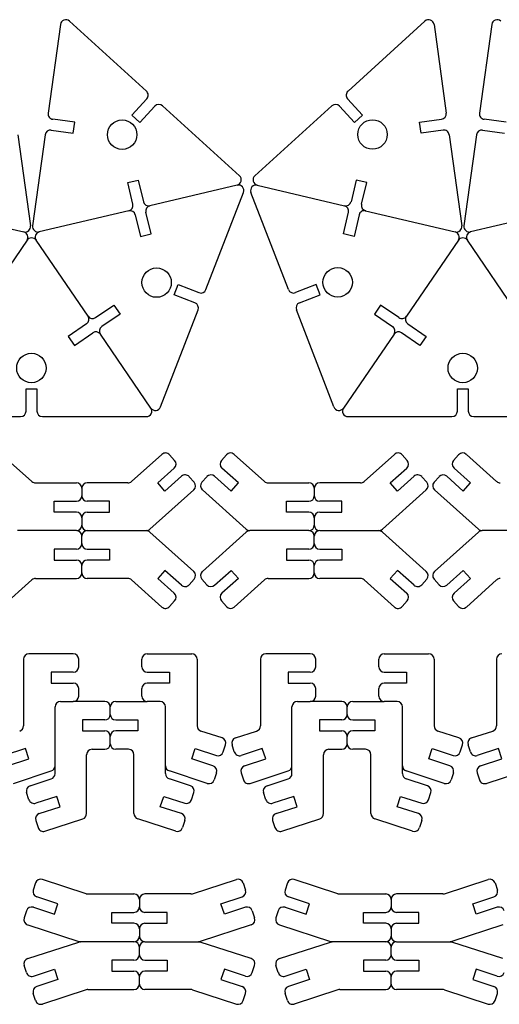
# Model space of a CAD drawing. Units: millimetres. Extents: x -192 to 647, y -680 to 332.
# Drawn here: x 242 to 365, y -417 to -165 of the extents above; entities that cross this region are included whole.
import ezdxf

# ---------------------------------------------------------------- set-up
doc = ezdxf.new("R2010")
doc.units = ezdxf.units.MM
doc.header["$MEASUREMENT"] = 0
doc.layers.add('Default', color=18, linetype='Continuous', true_color=0x000000)
doc.layers.add('VISIBLE', color=18, linetype='Continuous', true_color=0x000000)

msp = doc.modelspace()

# ---------------------------------------------------------------- linework, layer by layer
at = {"layer": 'Default'}
for points in [[(264.08, -339.77), (255.97, -339.77)], [(266.88, -339.77), (274.98, -339.77)], [(324.89, -339.77), (316.79, -339.77)], [(327.69, -339.77), (335.8, -339.77)], [(251.29, -358.27), (251.29, -356.26)], [(279.67, -358.27), (279.67, -356.26)], [(312.1, -358.27), (312.1, -356.26)], [(340.48, -358.27), (340.48, -356.26)]]:
    msp.add_lwpolyline(points, dxfattribs=at)
for centre in [(268.52, -194.36), (332.77, -194.31), (277.36, -232.3), (323.85, -232.23), (245.23, -254.23), (355.94, -254.23)]:
    msp.add_circle(centre, 3.78, dxfattribs=at)
at = {"layer": 'VISIBLE'}
for p, q in [((252.66, -166.07), (249.53, -188.83)), ((254.99, -165.23), (274.75, -183.19)), ((346.24, -165.23), (326.49, -183.19)), ((348.57, -166.07), (351.71, -188.83)), ((363.37, -166.07), (360.23, -188.83)), ((274.84, -185.16), (271.01, -189.38)), ((326.39, -185.16), (330.22, -189.38)), ((271.01, -189.38), (273.08, -191.26)), ((273.08, -191.26), (276.91, -187.05)), ((278.89, -186.95), (298.64, -204.91)), ((322.34, -186.95), (302.59, -204.91)), ((328.15, -191.26), (324.32, -187.05)), ((330.22, -189.38), (328.15, -191.26)), ((256.36, -191.19), (250.72, -190.41)), ((255.98, -193.96), (256.36, -191.19)), ((344.87, -191.19), (350.51, -190.41)), ((345.25, -193.96), (344.87, -191.19)), ((367.07, -191.19), (361.43, -190.41)), ((241.76, -194.38), (244.98, -217.75)), ((248.76, -194.38), (245.54, -217.75)), ((250.34, -193.19), (255.98, -193.96)), ((350.89, -193.19), (345.25, -193.96)), ((352.47, -194.38), (355.69, -217.75)), ((359.47, -194.38), (356.25, -217.75)), ((361.05, -193.19), (366.69, -193.96)), ((269.94, -206.66), (272.67, -206.01)), ((271.25, -212.2), (269.94, -206.66)), ((272.67, -206.01), (273.98, -211.55)), ((328.57, -206.01), (327.26, -211.55)), ((331.29, -206.66), (328.57, -206.01)), ((329.98, -212.2), (331.29, -206.66)), ((298.02, -207.31), (275.66, -212.59)), ((290.02, -234.08), (299.65, -209.18)), ((311.21, -234.08), (301.58, -209.18)), ((303.21, -207.31), (325.57, -212.59)), ((220.32, -213.88), (243.28, -219.31)), ((270.21, -213.88), (247.25, -219.31)), ((275.93, -219.82), (274.62, -214.28)), ((325.3, -219.82), (326.61, -214.28)), ((331.02, -213.88), (353.98, -219.31)), ((380.92, -213.88), (357.96, -219.31)), ((271.9, -214.92), (273.2, -220.46)), ((329.34, -214.92), (328.03, -220.46)), ((244.11, -221.46), (230.77, -240.92)), ((259.76, -240.92), (246.42, -221.46)), ((273.2, -220.46), (275.93, -219.82)), ((328.03, -220.46), (325.3, -219.82)), ((354.82, -221.46), (341.48, -240.92)), ((370.46, -240.92), (357.12, -221.46)), ((281.89, -235.44), (282.9, -232.83)), ((282.9, -232.83), (288.21, -234.88)), ((318.33, -232.83), (313.02, -234.88)), ((319.34, -235.44), (318.33, -232.83)), ((287.2, -237.49), (281.89, -235.44)), ((314.03, -237.49), (319.34, -235.44)), ((261.7, -241.28), (266.4, -238.06)), ((266.4, -238.06), (267.98, -240.37)), ((278.38, -264.2), (288, -239.3)), ((322.86, -264.2), (313.23, -239.3)), ((334.83, -238.06), (333.25, -240.37)), ((339.53, -241.28), (334.83, -238.06)), ((267.98, -240.37), (263.29, -243.59)), ((333.25, -240.37), (337.95, -243.59)), ((259.39, -242.87), (254.7, -246.09)), ((341.84, -242.87), (346.54, -246.09)), ((254.7, -246.09), (256.28, -248.4)), ((256.28, -248.4), (260.98, -245.18)), ((275.92, -264.49), (262.92, -245.54)), ((338.31, -245.54), (325.32, -264.49)), ((344.95, -248.4), (340.26, -245.18)), ((346.54, -246.09), (344.95, -248.4)), ((243.86, -265.28), (243.86, -259.59)), ((243.86, -259.59), (246.66, -259.59)), ((246.66, -259.59), (246.66, -265.28)), ((354.57, -265.28), (354.57, -259.59)), ((354.57, -259.59), (357.37, -259.59)), ((357.37, -259.59), (357.37, -265.28)), ((215.77, -266.68), (242.46, -266.68)), ((248.06, -266.68), (274.76, -266.68)), ((326.47, -266.68), (353.17, -266.68)), ((358.77, -266.68), (385.47, -266.68)), ((245.38, -283.33), (237.59, -276.36)), ((270.94, -283.33), (278.73, -276.36)), ((280.7, -276.47), (281.99, -277.91)), ((295.29, -276.47), (294, -277.91)), ((305.06, -283.33), (297.27, -276.36)), ((330.62, -283.33), (338.41, -276.36)), ((340.38, -276.47), (341.67, -277.91)), ((354.88, -276.47), (353.59, -277.91)), ((364.64, -283.33), (356.86, -276.36)), ((277.64, -283.68), (281.88, -279.89)), ((298.36, -283.68), (294.12, -279.89)), ((337.31, -283.68), (341.56, -279.89)), ((357.95, -283.68), (353.7, -279.89)), ((283.75, -281.98), (279.5, -285.77)), ((285.72, -282.09), (287.01, -283.52)), ((290.27, -282.09), (288.99, -283.52)), ((292.25, -281.98), (296.49, -285.77)), ((343.43, -281.98), (339.18, -285.77)), ((345.4, -282.09), (346.69, -283.52)), ((349.86, -282.09), (348.57, -283.52)), ((351.84, -281.98), (356.08, -285.77)), ((246.31, -283.68), (256.76, -283.68)), ((258.16, -285.08), (258.16, -287.01)), ((270.01, -283.68), (259.56, -283.68)), ((279.5, -285.77), (277.64, -283.68)), ((296.49, -285.77), (298.36, -283.68)), ((305.99, -283.68), (316.44, -283.68)), ((317.84, -285.08), (317.84, -287.01)), ((329.68, -283.68), (319.24, -283.68)), ((339.18, -285.77), (337.31, -283.68)), ((356.08, -285.77), (357.95, -283.68)), ((286.9, -285.5), (275.62, -295.59)), ((289.1, -285.5), (300.37, -295.59)), ((346.58, -285.5), (335.3, -295.59)), ((348.68, -285.5), (359.96, -295.59)), ((251.06, -291.21), (251.06, -288.41)), ((251.06, -288.41), (256.76, -288.41)), ((265.25, -288.41), (259.56, -288.41)), ((265.25, -291.21), (265.25, -288.41)), ((310.74, -291.21), (310.74, -288.41)), ((310.74, -288.41), (316.44, -288.41)), ((324.93, -288.41), (319.24, -288.41)), ((324.93, -291.21), (324.93, -288.41)), ((256.76, -291.21), (251.06, -291.21)), ((258.16, -292.61), (258.16, -294.54)), ((259.56, -291.21), (265.25, -291.21)), ((316.44, -291.21), (310.74, -291.21)), ((317.84, -292.61), (317.84, -294.54)), ((319.24, -291.21), (324.93, -291.21)), ((256.76, -295.94), (241.63, -295.94)), ((258.16, -299.27), (258.16, -297.34)), ((259.56, -295.94), (274.69, -295.94)), ((286.9, -306.39), (275.62, -296.3)), ((289.1, -306.39), (300.37, -296.3)), ((316.44, -295.94), (301.31, -295.94)), ((317.84, -299.27), (317.84, -297.34)), ((319.24, -295.94), (334.37, -295.94)), ((346.58, -306.39), (335.3, -296.3)), ((348.68, -306.39), (359.96, -296.3)), ((376.02, -295.94), (360.89, -295.94)), ((251.06, -300.67), (251.06, -303.47)), ((256.76, -300.67), (251.06, -300.67)), ((259.56, -300.67), (265.25, -300.67)), ((265.25, -300.67), (265.25, -303.47)), ((310.74, -300.67), (310.74, -303.47)), ((316.44, -300.67), (310.74, -300.67)), ((319.24, -300.67), (324.93, -300.67)), ((324.93, -300.67), (324.93, -303.47)), ((251.06, -303.47), (256.76, -303.47)), ((258.16, -306.8), (258.16, -304.87)), ((265.25, -303.47), (259.56, -303.47)), ((310.74, -303.47), (316.44, -303.47)), ((317.84, -306.8), (317.84, -304.87)), ((324.93, -303.47), (319.24, -303.47)), ((279.5, -306.12), (277.64, -308.2)), ((283.75, -309.91), (279.5, -306.12)), ((292.25, -309.91), (296.49, -306.12)), ((296.49, -306.12), (298.36, -308.2)), ((339.18, -306.12), (337.31, -308.2)), ((343.43, -309.91), (339.18, -306.12)), ((351.84, -309.91), (356.08, -306.12)), ((356.08, -306.12), (357.95, -308.2)), ((245.38, -308.56), (237.59, -315.53)), ((246.31, -308.2), (256.76, -308.2)), ((270.01, -308.2), (259.56, -308.2)), ((270.94, -308.56), (278.73, -315.53)), ((277.64, -308.2), (281.88, -312)), ((285.72, -309.8), (287.01, -308.36)), ((290.27, -309.8), (288.99, -308.36)), ((298.36, -308.2), (294.12, -312)), ((305.06, -308.56), (297.27, -315.53)), ((305.99, -308.2), (316.44, -308.2)), ((329.68, -308.2), (319.24, -308.2)), ((330.62, -308.56), (338.41, -315.53)), ((337.31, -308.2), (341.56, -312)), ((345.4, -309.8), (346.69, -308.36)), ((349.86, -309.8), (348.57, -308.36)), ((357.95, -308.2), (353.7, -312)), ((364.64, -308.56), (356.86, -315.53)), ((280.7, -315.42), (281.99, -313.98)), ((295.29, -315.42), (294, -313.98)), ((340.38, -315.42), (341.67, -313.98)), ((354.88, -315.42), (353.59, -313.98)), ((255.97, -327.52), (244.59, -327.52)), ((274.98, -327.52), (286.37, -327.52)), ((316.79, -327.52), (305.4, -327.52)), ((335.8, -327.52), (347.19, -327.52)), ((243.19, -328.92), (243.19, -346.01)), ((257.37, -330.85), (257.37, -328.92)), ((273.58, -330.85), (273.58, -328.92)), ((287.77, -328.92), (287.77, -346.01)), ((304, -328.92), (304, -346.01)), ((318.19, -330.85), (318.19, -328.92)), ((334.4, -330.85), (334.4, -328.92)), ((348.59, -328.92), (348.59, -346.01)), ((364.59, -328.92), (364.59, -346.01)), ((250.28, -332.25), (250.28, -335.05)), ((255.97, -332.25), (250.28, -332.25)), ((274.98, -332.25), (280.68, -332.25)), ((280.68, -332.25), (280.68, -335.05)), ((311.1, -332.25), (311.1, -335.05)), ((316.79, -332.25), (311.1, -332.25)), ((335.8, -332.25), (341.49, -332.25)), ((341.49, -332.25), (341.49, -335.05)), ((250.28, -335.05), (255.97, -335.05)), ((280.68, -335.05), (274.98, -335.05)), ((311.1, -335.05), (316.79, -335.05)), ((341.49, -335.05), (335.8, -335.05)), ((257.37, -338.37), (257.37, -336.45)), ((273.58, -338.37), (273.58, -336.45)), ((318.19, -338.37), (318.19, -336.45)), ((334.4, -338.37), (334.4, -336.45)), ((252.69, -339.77), (255.97, -339.77)), ((278.27, -339.77), (274.98, -339.77)), ((313.5, -339.77), (316.79, -339.77)), ((339.08, -339.77), (335.8, -339.77)), ((251.29, -356.26), (251.29, -341.17)), ((265.48, -343.1), (265.48, -341.17)), ((279.67, -356.26), (279.67, -341.17)), ((312.1, -356.26), (312.1, -341.17)), ((326.29, -343.1), (326.29, -341.17)), ((340.48, -356.26), (340.48, -341.17)), ((264.08, -344.5), (258.38, -344.5)), ((258.38, -344.5), (258.38, -347.3)), ((266.88, -344.5), (272.57, -344.5)), ((272.57, -344.5), (272.57, -347.3)), ((324.89, -344.5), (319.2, -344.5)), ((319.2, -344.5), (319.2, -347.3)), ((327.69, -344.5), (333.39, -344.5)), ((333.39, -344.5), (333.39, -347.3)), ((258.38, -347.3), (264.08, -347.3)), ((272.57, -347.3), (266.88, -347.3)), ((294.16, -349.1), (288.74, -347.34)), ((297.61, -349.1), (303.03, -347.34)), ((319.2, -347.3), (324.89, -347.3)), ((333.39, -347.3), (327.69, -347.3)), ((354.97, -349.1), (349.55, -347.34)), ((358.2, -349.1), (363.62, -347.34)), ((265.48, -350.63), (265.48, -348.7)), ((294.46, -352.7), (295.06, -350.87)), ((297.31, -352.7), (296.72, -350.87)), ((326.29, -350.63), (326.29, -348.7)), ((355.28, -352.7), (355.87, -350.87)), ((357.9, -352.7), (357.3, -350.87)), ((243.68, -351.84), (238.26, -353.6)), ((244.54, -354.5), (243.68, -351.84)), ((259.39, -368.52), (259.39, -353.43)), ((260.79, -352.03), (264.08, -352.03)), ((270.16, -352.03), (266.88, -352.03)), ((271.56, -368.52), (271.56, -353.43)), ((286.41, -354.5), (287.28, -351.84)), ((287.28, -351.84), (292.7, -353.6)), ((304.49, -351.84), (299.08, -353.6)), ((305.36, -354.5), (304.49, -351.84)), ((320.21, -368.52), (320.21, -353.43)), ((321.61, -352.03), (324.89, -352.03)), ((330.98, -352.03), (327.69, -352.03)), ((332.38, -368.52), (332.38, -353.43)), ((347.23, -354.5), (348.1, -351.84)), ((348.1, -351.84), (353.51, -353.6)), ((365.08, -351.84), (359.66, -353.6)), ((365.94, -354.5), (365.08, -351.84)), ((239.13, -356.26), (244.54, -354.5)), ((291.83, -356.26), (286.41, -354.5)), ((299.94, -356.26), (305.36, -354.5)), ((352.64, -356.26), (347.23, -354.5)), ((360.53, -356.26), (365.94, -354.5)), ((240.59, -360.76), (250.32, -357.59)), ((290.37, -360.76), (280.63, -357.59)), ((292.73, -358.03), (292.13, -359.86)), ((299.05, -358.03), (299.64, -359.86)), ((301.41, -360.76), (311.14, -357.59)), ((351.18, -360.76), (341.45, -357.59)), ((353.54, -358.03), (352.94, -359.86)), ((359.63, -358.03), (360.23, -359.86)), ((361.99, -360.76), (371.72, -357.59)), ((244.9, -361.36), (250.32, -359.6)), ((286.06, -361.36), (280.63, -359.6)), ((305.72, -361.36), (311.14, -359.6)), ((346.87, -361.36), (341.45, -359.6)), ((244.6, -364.96), (244, -363.13)), ((286.36, -364.96), (286.95, -363.13)), ((305.42, -364.96), (304.82, -363.13)), ((347.17, -364.96), (347.77, -363.13)), ((251.78, -364.1), (246.37, -365.86)), ((252.65, -366.76), (251.78, -364.1)), ((278.31, -366.76), (279.18, -364.1)), ((279.18, -364.1), (284.59, -365.86)), ((312.6, -364.1), (307.18, -365.86)), ((313.46, -366.76), (312.6, -364.1)), ((339.13, -366.76), (339.99, -364.1)), ((339.99, -364.1), (345.41, -365.86)), ((247.23, -368.52), (252.65, -366.76)), ((283.73, -368.52), (278.31, -366.76)), ((308.05, -368.52), (313.46, -366.76)), ((344.54, -368.52), (339.13, -366.76)), ((246.33, -370.29), (246.93, -372.12)), ((248.7, -373.02), (258.43, -369.85)), ((282.26, -373.02), (272.53, -369.85)), ((284.62, -370.29), (284.03, -372.12)), ((307.15, -370.29), (307.75, -372.12)), ((309.51, -373.02), (319.24, -369.85)), ((343.08, -373.02), (333.35, -369.85)), ((345.44, -370.29), (344.84, -372.12)), ((246.3, -386.3), (245.7, -388.13)), ((259.3, -389.06), (248.07, -385.4)), ((286.6, -389.06), (297.84, -385.4)), ((299.6, -386.3), (300.2, -388.13)), ((310.92, -386.3), (310.32, -388.13)), ((323.92, -389.06), (312.68, -385.4)), ((351.22, -389.06), (362.46, -385.4)), ((364.22, -386.3), (364.82, -388.13)), ((252.02, -391.66), (246.6, -389.9)), ((259.74, -389.13), (271.55, -389.13)), ((272.95, -390.53), (272.95, -392.46)), ((286.17, -389.13), (274.35, -389.13)), ((293.89, -391.66), (299.3, -389.9)), ((316.64, -391.66), (311.22, -389.9)), ((324.35, -389.13), (336.17, -389.13)), ((337.57, -390.53), (337.57, -392.46)), ((350.79, -389.13), (338.97, -389.13)), ((358.51, -391.66), (363.92, -389.9)), ((243.97, -393.46), (243.37, -395.29)), ((245.74, -392.56), (251.15, -394.32)), ((251.15, -394.32), (252.02, -391.66)), ((265.86, -393.86), (271.55, -393.86)), ((265.86, -396.66), (265.86, -393.86)), ((280.05, -393.86), (274.35, -393.86)), ((280.05, -396.66), (280.05, -393.86)), ((294.75, -394.32), (293.89, -391.66)), ((300.17, -392.56), (294.75, -394.32)), ((301.93, -393.46), (302.53, -395.29)), ((308.59, -393.46), (307.99, -395.29)), ((310.35, -392.56), (315.77, -394.32)), ((315.77, -394.32), (316.64, -391.66)), ((330.48, -393.86), (336.17, -393.86)), ((330.48, -396.66), (330.48, -393.86)), ((344.67, -393.86), (338.97, -393.86)), ((344.67, -396.66), (344.67, -393.86)), ((359.37, -394.32), (358.51, -391.66)), ((364.79, -392.56), (359.37, -394.32)), ((244.27, -397.06), (257.36, -401.32)), ((271.55, -396.66), (265.86, -396.66)), ((272.95, -398.06), (272.95, -399.99)), ((274.35, -396.66), (280.05, -396.66)), ((301.63, -397.06), (288.55, -401.32)), ((308.89, -397.06), (321.98, -401.32)), ((336.17, -396.66), (330.48, -396.66)), ((337.57, -398.06), (337.57, -399.99)), ((338.97, -396.66), (344.67, -396.66)), ((366.25, -397.06), (353.17, -401.32)), ((244.27, -405.72), (257.36, -401.46)), ((271.55, -401.39), (257.79, -401.39)), ((274.35, -401.39), (288.11, -401.39)), ((301.63, -405.72), (288.55, -401.46)), ((308.89, -405.72), (321.98, -401.46)), ((336.17, -401.39), (322.41, -401.39)), ((338.97, -401.39), (352.73, -401.39)), ((366.25, -405.72), (353.17, -401.46)), ((272.95, -404.72), (272.95, -402.79)), ((337.57, -404.72), (337.57, -402.79)), ((265.86, -406.12), (265.86, -408.92)), ((271.55, -406.12), (265.86, -406.12)), ((274.35, -406.12), (280.05, -406.12)), ((280.05, -406.12), (280.05, -408.92)), ((330.48, -406.12), (330.48, -408.92)), ((336.17, -406.12), (330.48, -406.12)), ((338.97, -406.12), (344.67, -406.12)), ((344.67, -406.12), (344.67, -408.92)), ((243.97, -409.31), (243.37, -407.48)), ((245.74, -410.21), (251.15, -408.45)), ((251.15, -408.45), (252.02, -411.11)), ((265.86, -408.92), (271.55, -408.92)), ((280.05, -408.92), (274.35, -408.92)), ((294.75, -408.45), (293.89, -411.11)), ((300.17, -410.21), (294.75, -408.45)), ((301.93, -409.31), (302.53, -407.48)), ((308.59, -409.31), (307.99, -407.48)), ((310.35, -410.21), (315.77, -408.45)), ((315.77, -408.45), (316.64, -411.11)), ((330.48, -408.92), (336.17, -408.92)), ((344.67, -408.92), (338.97, -408.92)), ((359.37, -408.45), (358.51, -411.11)), ((364.79, -410.21), (359.37, -408.45)), ((252.02, -411.11), (246.6, -412.88)), ((272.95, -412.25), (272.95, -410.32)), ((293.89, -411.11), (299.3, -412.88)), ((316.64, -411.11), (311.22, -412.88)), ((337.57, -412.25), (337.57, -410.32)), ((358.51, -411.11), (363.92, -412.88)), ((259.3, -413.72), (248.07, -417.37)), ((259.74, -413.65), (271.55, -413.65)), ((286.17, -413.65), (274.35, -413.65)), ((286.6, -413.72), (297.84, -417.37)), ((323.92, -413.72), (312.68, -417.37)), ((324.35, -413.65), (336.17, -413.65)), ((350.79, -413.65), (338.97, -413.65)), ((351.22, -413.72), (362.46, -417.37)), ((246.3, -416.47), (245.7, -414.64)), ((299.6, -416.47), (300.2, -414.64)), ((310.92, -416.47), (310.32, -414.64)), ((364.22, -416.47), (364.82, -414.64))]:
    msp.add_line(p, q, dxfattribs=at)
for centre, start, end in [((254.05, -166.26), 47.724, 172.1549), ((347.18, -166.26), 7.8451, 132.276), ((364.76, -166.26), 47.724, 172.1549), ((273.8, -184.22), 317.724, 47.724), ((327.43, -184.22), 132.276, 222.276), ((277.95, -187.99), 47.724, 137.724), ((323.29, -187.99), 42.276, 132.276), ((250.91, -189.03), 172.1549, 262.1549), ((350.32, -189.03), 277.8451, 7.8451), ((361.62, -189.03), 172.1549, 262.1549), ((250.15, -194.57), 82.1549, 172.1549), ((351.08, -194.57), 7.8451, 97.8451), ((360.86, -194.57), 82.1549, 172.1549), ((297.7, -205.95), 283.293, 47.724), ((303.53, -205.95), 132.276, 256.707), ((298.34, -208.67), 338.862, 103.293), ((302.89, -208.67), 76.707, 201.138), ((275.34, -211.23), 193.293, 283.293), ((325.89, -211.23), 256.707, 346.707), ((269.89, -212.52), 283.293, 13.293), ((270.53, -215.24), 13.293, 103.293), ((275.98, -213.96), 103.293, 193.293), ((325.25, -213.96), 346.707, 76.707), ((330.7, -215.24), 76.707, 166.707), ((331.34, -212.52), 166.707, 256.707), ((243.6, -217.94), 256.707, 7.8451), ((242.95, -220.67), 325.569, 76.707), ((246.93, -217.94), 172.1549, 283.293), ((247.57, -220.67), 103.293, 214.431), ((354.3, -217.94), 256.707, 7.8451), ((353.66, -220.67), 325.569, 76.707), ((357.64, -217.94), 172.1549, 283.293), ((358.28, -220.67), 103.293, 214.431), ((245.26, -222.25), 34.431, 145.569), ((355.97, -222.25), 34.431, 145.569), ((288.72, -233.58), 248.862, 338.862), ((312.52, -233.58), 201.138, 291.138), ((286.7, -238.8), 338.862, 68.862), ((314.54, -238.8), 111.138, 201.138), ((258.6, -241.71), 304.431, 34.431), ((260.91, -240.13), 214.431, 304.431), ((340.32, -240.13), 235.569, 325.569), ((342.63, -241.71), 145.569, 235.569), ((261.77, -246.33), 34.431, 124.431), ((264.08, -244.75), 124.431, 214.431), ((337.16, -244.75), 325.569, 55.569), ((339.46, -246.33), 55.569, 145.569), ((274.76, -265.28), 270, 34.431), ((277.07, -263.7), 214.431, 338.862), ((324.16, -263.7), 201.138, 325.569), ((326.47, -265.28), 145.569, 270), ((242.46, -265.28), 270, 0), ((248.06, -265.28), 180, 270), ((353.17, -265.28), 270, 0), ((358.77, -265.28), 180, 270), ((279.66, -277.41), 41.8103, 131.8103), ((296.33, -277.41), 48.1897, 138.1897), ((339.34, -277.41), 41.8103, 131.8103), ((355.92, -277.41), 48.1897, 138.1897), ((280.95, -278.84), 311.8103, 41.8103), ((295.05, -278.84), 138.1897, 228.1897), ((340.63, -278.84), 311.8103, 41.8103), ((354.64, -278.84), 138.1897, 228.1897), ((284.68, -283.02), 41.8103, 131.8103), ((291.32, -283.02), 48.1897, 138.1897), ((344.36, -283.02), 41.8103, 131.8103), ((350.9, -283.02), 48.1897, 138.1897), ((246.31, -282.28), 228.1897, 270), ((256.76, -285.08), 0, 90), ((259.56, -285.08), 90, 180), ((270.01, -282.28), 270, 311.8103), ((285.97, -284.46), 311.8103, 41.8103), ((290.03, -284.46), 138.1897, 228.1897), ((305.99, -282.28), 228.1897, 270), ((316.44, -285.08), 0, 90), ((319.24, -285.08), 90, 180), ((329.68, -282.28), 270, 311.8103), ((345.64, -284.46), 311.8103, 41.8103), ((349.62, -284.46), 138.1897, 228.1897), ((365.58, -282.28), 228.1897, 270), ((256.76, -287.01), 270, 0), ((259.56, -287.01), 180, 270), ((316.44, -287.01), 270, 0), ((319.24, -287.01), 180, 270), ((256.76, -292.61), 0, 90), ((259.56, -292.61), 90, 180), ((316.44, -292.61), 0, 90), ((319.24, -292.61), 90, 180), ((256.76, -294.54), 270, 0), ((259.56, -294.54), 180, 270), ((316.44, -294.54), 270, 0), ((319.24, -294.54), 180, 270), ((256.76, -297.34), 0, 90), ((259.56, -297.34), 90, 180), ((274.69, -294.54), 270, 311.8103), ((274.69, -297.34), 48.1897, 90), ((301.31, -294.54), 228.1897, 270), ((301.31, -297.34), 90, 131.8103), ((316.44, -297.34), 0, 90), ((319.24, -297.34), 90, 180), ((334.37, -294.54), 270, 311.8103), ((334.37, -297.34), 48.1897, 90), ((360.89, -294.54), 228.1897, 270), ((360.89, -297.34), 90, 131.8103), ((256.76, -299.27), 270, 0), ((259.56, -299.27), 180, 270), ((316.44, -299.27), 270, 0), ((319.24, -299.27), 180, 270), ((256.76, -304.87), 0, 90), ((259.56, -304.87), 90, 180), ((316.44, -304.87), 0, 90), ((319.24, -304.87), 90, 180), ((256.76, -306.8), 270, 0), ((259.56, -306.8), 180, 270), ((285.97, -307.43), 318.1897, 48.1897), ((290.03, -307.43), 131.8103, 221.8103), ((316.44, -306.8), 270, 0), ((319.24, -306.8), 180, 270), ((345.64, -307.43), 318.1897, 48.1897), ((349.62, -307.43), 131.8103, 221.8103), ((246.31, -309.6), 90, 131.8103), ((270.01, -309.6), 48.1897, 90), ((284.68, -308.87), 228.1897, 318.1897), ((291.32, -308.87), 221.8103, 311.8103), ((305.99, -309.6), 90, 131.8103), ((329.68, -309.6), 48.1897, 90), ((344.36, -308.87), 228.1897, 318.1897), ((350.9, -308.87), 221.8103, 311.8103), ((365.58, -309.6), 90, 131.8103), ((280.95, -313.04), 318.1897, 48.1897), ((295.05, -313.04), 131.8103, 221.8103), ((340.63, -313.04), 318.1897, 48.1897), ((354.64, -313.04), 131.8103, 221.8103), ((279.66, -314.48), 228.1897, 318.1897), ((296.33, -314.48), 221.8103, 311.8103), ((339.34, -314.48), 228.1897, 318.1897), ((355.92, -314.48), 221.8103, 311.8103), ((244.59, -328.92), 90, 180), ((255.97, -328.92), 0, 90), ((274.98, -328.92), 90, 180), ((286.37, -328.92), 0, 90), ((305.4, -328.92), 90, 180), ((316.79, -328.92), 0, 90), ((335.8, -328.92), 90, 180), ((347.19, -328.92), 0, 90), ((365.99, -328.92), 90, 180), ((255.97, -330.85), 270, 0), ((274.98, -330.85), 180, 270), ((316.79, -330.85), 270, 0), ((335.8, -330.85), 180, 270), ((255.97, -336.45), 0, 90), ((274.98, -336.45), 90, 180), ((316.79, -336.45), 0, 90), ((335.8, -336.45), 90, 180), ((255.97, -338.37), 270, 0), ((274.98, -338.37), 180, 270), ((316.79, -338.37), 270, 0), ((335.8, -338.37), 180, 270), ((252.69, -341.17), 90, 180), ((264.08, -341.17), 0, 90), ((266.88, -341.17), 90, 180), ((278.27, -341.17), 0, 90), ((313.5, -341.17), 90, 180), ((324.89, -341.17), 0, 90), ((327.69, -341.17), 90, 180), ((339.08, -341.17), 0, 90), ((264.08, -343.1), 270, 0), ((266.88, -343.1), 180, 270), ((324.89, -343.1), 270, 0), ((327.69, -343.1), 180, 270), ((241.79, -346.01), 288.0291, 0), ((289.17, -346.01), 180, 251.9709), ((302.6, -346.01), 288.0291, 0), ((349.99, -346.01), 180, 251.9709), ((363.19, -346.01), 288.0291, 0), ((264.08, -348.7), 0, 90), ((266.88, -348.7), 90, 180), ((324.89, -348.7), 0, 90), ((327.69, -348.7), 90, 180), ((264.08, -350.63), 270, 0), ((266.88, -350.63), 180, 270), ((293.73, -350.43), 341.9709, 71.9709), ((298.05, -350.43), 108.0291, 198.0291), ((324.89, -350.63), 270, 0), ((327.69, -350.63), 180, 270), ((354.54, -350.43), 341.9709, 71.9709), ((358.63, -350.43), 108.0291, 198.0291), ((260.79, -353.43), 90, 180), ((270.16, -353.43), 0, 90), ((293.13, -352.27), 251.9709, 341.9709), ((298.64, -352.27), 198.0291, 288.0291), ((321.61, -353.43), 90, 180), ((330.98, -353.43), 0, 90), ((353.94, -352.27), 251.9709, 341.9709), ((359.23, -352.27), 198.0291, 288.0291), ((249.89, -356.26), 288.0291, 0), ((249.89, -358.27), 288.0291, 0), ((281.07, -356.26), 180, 251.9709), ((281.07, -358.27), 180, 251.9709), ((291.4, -357.59), 341.9709, 71.9709), ((300.38, -357.59), 108.0291, 198.0291), ((310.7, -356.26), 288.0291, 0), ((310.7, -358.27), 288.0291, 0), ((341.88, -356.26), 180, 251.9709), ((341.88, -358.27), 180, 251.9709), ((352.21, -357.59), 341.9709, 71.9709), ((360.96, -357.59), 108.0291, 198.0291), ((290.8, -359.43), 251.9709, 341.9709), ((300.97, -359.43), 198.0291, 288.0291), ((351.61, -359.43), 251.9709, 341.9709), ((361.56, -359.43), 198.0291, 288.0291), ((245.34, -362.69), 108.0291, 198.0291), ((285.62, -362.69), 341.9709, 71.9709), ((306.15, -362.69), 108.0291, 198.0291), ((346.44, -362.69), 341.9709, 71.9709), ((245.93, -364.53), 198.0291, 288.0291), ((285.02, -364.53), 251.9709, 341.9709), ((306.75, -364.53), 198.0291, 288.0291), ((345.84, -364.53), 251.9709, 341.9709), ((247.67, -369.85), 108.0291, 198.0291), ((257.99, -368.52), 288.0291, 0), ((272.96, -368.52), 180, 251.9709), ((283.29, -369.85), 341.9709, 71.9709), ((308.48, -369.85), 108.0291, 198.0291), ((318.81, -368.52), 288.0291, 0), ((333.78, -368.52), 180, 251.9709), ((344.11, -369.85), 341.9709, 71.9709), ((248.26, -371.69), 198.0291, 288.0291), ((282.69, -371.69), 251.9709, 341.9709), ((309.08, -371.69), 198.0291, 288.0291), ((343.51, -371.69), 251.9709, 341.9709), ((247.63, -386.73), 71.9709, 161.9709), ((298.27, -386.73), 18.0291, 108.0291), ((312.25, -386.73), 71.9709, 161.9709), ((362.89, -386.73), 18.0291, 108.0291), ((247.04, -388.57), 161.9709, 251.9709), ((298.87, -388.57), 288.0291, 18.0291), ((311.65, -388.57), 161.9709, 251.9709), ((363.49, -388.57), 288.0291, 18.0291), ((259.74, -387.73), 251.9709, 270), ((271.55, -390.53), 0, 90), ((274.35, -390.53), 90, 180), ((286.17, -387.73), 270, 288.0291), ((324.35, -387.73), 251.9709, 270), ((336.17, -390.53), 0, 90), ((338.97, -390.53), 90, 180), ((350.79, -387.73), 270, 288.0291), ((245.3, -393.89), 71.9709, 161.9709), ((271.55, -392.46), 270, 0), ((274.35, -392.46), 180, 270), ((300.6, -393.89), 18.0291, 108.0291), ((309.92, -393.89), 71.9709, 161.9709), ((336.17, -392.46), 270, 0), ((338.97, -392.46), 180, 270), ((365.22, -393.89), 18.0291, 108.0291), ((244.7, -395.73), 161.9709, 251.9709), ((301.2, -395.73), 288.0291, 18.0291), ((309.32, -395.73), 161.9709, 251.9709), ((271.55, -398.06), 0, 90), ((274.35, -398.06), 90, 180), ((336.17, -398.06), 0, 90), ((338.97, -398.06), 90, 180), ((257.79, -399.99), 251.9709, 270), ((257.79, -402.79), 90, 108.0291), ((271.55, -399.99), 270, 0), ((271.55, -402.79), 0, 90), ((274.35, -399.99), 180, 270), ((274.35, -402.79), 90, 180), ((288.11, -399.99), 270, 288.0291), ((288.11, -402.79), 71.9709, 90), ((322.41, -399.99), 251.9709, 270), ((322.41, -402.79), 90, 108.0291), ((336.17, -399.99), 270, 0), ((336.17, -402.79), 0, 90), ((338.97, -399.99), 180, 270), ((338.97, -402.79), 90, 180), ((352.73, -399.99), 270, 288.0291), ((352.73, -402.79), 71.9709, 90), ((244.7, -407.05), 108.0291, 198.0291), ((271.55, -404.72), 270, 0), ((274.35, -404.72), 180, 270), ((301.2, -407.05), 341.9709, 71.9709), ((309.32, -407.05), 108.0291, 198.0291), ((336.17, -404.72), 270, 0), ((338.97, -404.72), 180, 270), ((271.55, -410.32), 0, 90), ((274.35, -410.32), 90, 180), ((336.17, -410.32), 0, 90), ((338.97, -410.32), 90, 180), ((245.3, -408.88), 198.0291, 288.0291), ((300.6, -408.88), 251.9709, 341.9709), ((309.92, -408.88), 198.0291, 288.0291), ((365.22, -408.88), 251.9709, 341.9709), ((247.04, -414.21), 108.0291, 198.0291), ((259.74, -415.05), 90, 108.0291), ((271.55, -412.25), 270, 0), ((274.35, -412.25), 180, 270), ((286.17, -415.05), 71.9709, 90), ((298.87, -414.21), 341.9709, 71.9709), ((311.65, -414.21), 108.0291, 198.0291), ((324.35, -415.05), 90, 108.0291), ((336.17, -412.25), 270, 0), ((338.97, -412.25), 180, 270), ((350.79, -415.05), 71.9709, 90), ((363.49, -414.21), 341.9709, 71.9709), ((247.63, -416.04), 198.0291, 288.0291), ((298.27, -416.04), 251.9709, 341.9709), ((312.25, -416.04), 198.0291, 288.0291), ((362.89, -416.04), 251.9709, 341.9709)]:
    msp.add_arc(centre, 1.4, start, end, dxfattribs=at)

doc.saveas('drawing.dxf')
